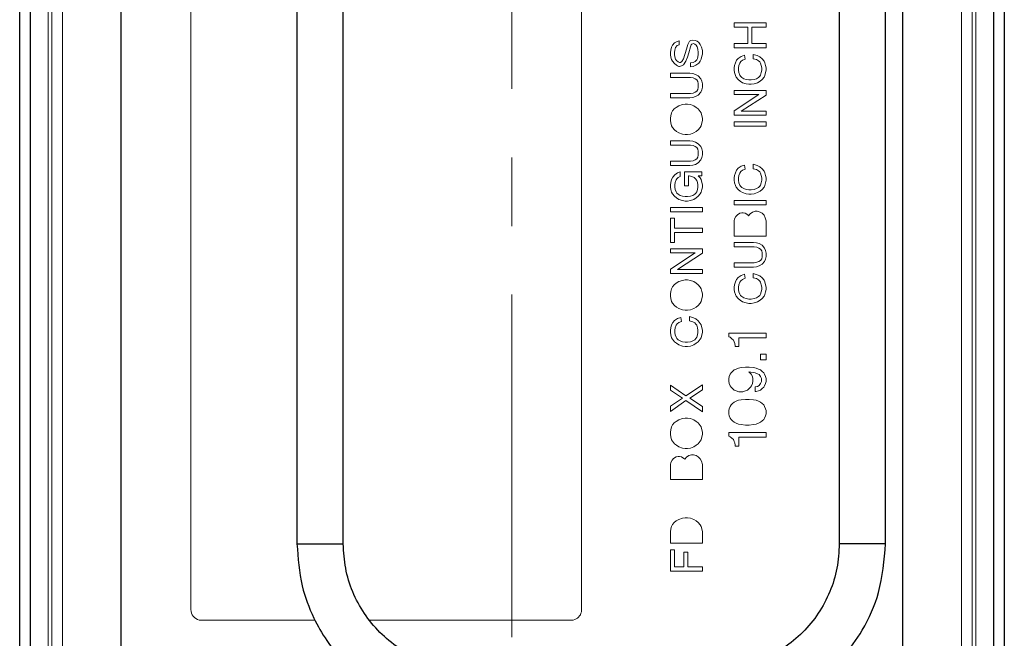
# Model space of a CAD drawing. Units: inches. Extents: x 0 to 17, y 0 to 11.
# Drawn here: x 8.6 to 10.1, y 5.9 to 6.8 of the extents above; entities that cross this region are included whole.
import ezdxf

# ---------------------------------------------------------------- set-up
doc = ezdxf.new("R2010")
doc.units = ezdxf.units.IN
doc.header["$MEASUREMENT"] = 0
doc.linetypes.add('CENTERX2', pattern=[0.8, 0.5, -0.1, 0.1, -0.1])
doc.layers.add('FORMAT', color=7, linetype='Continuous')

msp = doc.modelspace()

# ---------------------------------------------------------------- linework, layer by layer
at = {"color": 7, "linetype": 'Continuous', "lineweight": 25}
for p, q in [((8.6139, 5.502), (8.6139, 7.564)), ((8.6294, 7.564), (8.6294, 5.502)), ((10.0354, 5.502), (10.0354, 7.564)), ((10.0509, 7.564), (10.0509, 5.502)), ((8.7622, 5.7205), (8.7622, 7.3455)), ((9.9027, 5.7205), (9.9027, 7.3455)), ((9.0184, 7.2053), (9.0186, 6.0192)), ((9.0861, 6.0192), (9.0859, 7.205)), ((9.81, 6.9279), (9.8101, 6.0193)), ((9.8776, 6.0193), (9.8775, 6.9279))]:
    msp.add_line(p, q, dxfattribs=at)
at = {"color": 144, "linetype": 'Continuous', "lineweight": 18}
for p, q in [((8.6557, 5.5173), (8.6557, 7.5488)), ((8.6607, 5.5173), (8.6607, 7.5488)), ((10.0042, 7.5488), (10.0042, 5.5173)), ((10.0092, 7.5488), (10.0092, 5.5173)), ((8.6764, 7.5325), (8.6764, 5.5335)), ((9.9884, 5.5335), (9.9884, 7.5325)), ((8.8637, 7.1422), (8.8637, 5.9232)), ((9.4337, 5.9201), (9.4337, 7.1453)), ((9.6567, 6.7728), (9.6567, 6.7792)), ((9.6567, 6.7792), (9.7032, 6.7792)), ((9.6764, 6.7728), (9.6567, 6.7728)), ((9.6764, 6.749), (9.6764, 6.7728)), ((9.7032, 6.7728), (9.6822, 6.7728)), ((9.6822, 6.7728), (9.6822, 6.749)), ((9.7032, 6.7792), (9.7032, 6.7728)), ((9.5933, 6.7536), (9.5962, 6.7541)), ((9.5962, 6.7541), (9.5997, 6.7536)), ((9.5637, 6.7361), (9.5642, 6.7396)), ((9.5642, 6.7396), (9.5654, 6.7437)), ((9.5654, 6.7437), (9.5666, 6.7466)), ((9.5666, 6.7466), (9.5695, 6.7501)), ((9.5695, 6.7501), (9.5724, 6.7518)), ((9.57, 6.7396), (9.5695, 6.7361)), ((9.5712, 6.7431), (9.57, 6.7396)), ((9.5735, 6.746), (9.5712, 6.7431)), ((9.5724, 6.7518), (9.5764, 6.753)), ((9.5764, 6.7472), (9.5735, 6.746)), ((9.5764, 6.753), (9.5764, 6.7472)), ((9.5828, 6.7268), (9.5869, 6.7408)), ((9.5869, 6.7408), (9.5892, 6.7477)), ((9.5892, 6.7477), (9.5904, 6.7506)), ((9.5904, 6.7506), (9.5916, 6.7524)), ((9.5927, 6.7443), (9.5904, 6.7355)), ((9.5916, 6.7524), (9.5933, 6.7536)), ((9.5939, 6.7472), (9.5927, 6.7443)), ((9.595, 6.7483), (9.5939, 6.7472)), ((9.5974, 6.7489), (9.595, 6.7483)), ((9.5991, 6.7483), (9.5974, 6.7489)), ((9.6014, 6.7466), (9.5991, 6.7483)), ((9.5997, 6.7536), (9.6026, 6.7524)), ((9.6026, 6.7443), (9.6014, 6.7466)), ((9.6026, 6.7524), (9.6049, 6.7506)), ((9.6038, 6.7408), (9.6026, 6.7443)), ((9.6043, 6.7361), (9.6038, 6.7408)), ((9.6049, 6.7506), (9.6072, 6.7477)), ((9.6072, 6.7477), (9.609, 6.7437)), ((9.609, 6.7437), (9.6102, 6.739)), ((9.6567, 6.7426), (9.6567, 6.749)), ((9.6567, 6.749), (9.6764, 6.749)), ((9.7032, 6.7426), (9.6567, 6.7426)), ((9.6822, 6.749), (9.7032, 6.749)), ((9.7032, 6.749), (9.7032, 6.7426)), ((9.5637, 6.7326), (9.5637, 6.7361)), ((9.5642, 6.7291), (9.5637, 6.7326)), ((9.5654, 6.7257), (9.5642, 6.7291)), ((9.5666, 6.7233), (9.5654, 6.7257)), ((9.5695, 6.7361), (9.5695, 6.7332)), ((9.5695, 6.7332), (9.57, 6.7297)), ((9.57, 6.7297), (9.5712, 6.7262)), ((9.5712, 6.7262), (9.5724, 6.7245)), ((9.5805, 6.7227), (9.5828, 6.7268)), ((9.5886, 6.7291), (9.5863, 6.7233)), ((9.5904, 6.7355), (9.5886, 6.7291)), ((9.602, 6.7251), (9.6032, 6.7274)), ((9.6032, 6.7274), (9.6038, 6.7297)), ((9.6038, 6.7297), (9.6043, 6.7332)), ((9.6043, 6.7332), (9.6043, 6.7361)), ((9.6084, 6.7262), (9.6072, 6.7233)), ((9.6096, 6.7309), (9.6084, 6.7262)), ((9.6102, 6.7338), (9.6096, 6.7309)), ((9.6102, 6.739), (9.6102, 6.7338)), ((9.6601, 6.7246), (9.6625, 6.7275)), ((9.6625, 6.7275), (9.6671, 6.7304)), ((9.6671, 6.7304), (9.6718, 6.7321)), ((9.6729, 6.7263), (9.6689, 6.7246)), ((9.6718, 6.7321), (9.6729, 6.7263)), ((9.6846, 6.7269), (9.6846, 6.7333)), ((9.6846, 6.7333), (9.6904, 6.7316)), ((9.6892, 6.7257), (9.6846, 6.7269)), ((9.6921, 6.724), (9.6892, 6.7257)), ((9.6904, 6.7316), (9.6939, 6.7298)), ((9.6939, 6.7298), (9.6973, 6.7269)), ((9.6973, 6.7269), (9.7002, 6.7234)), ((9.5695, 6.7198), (9.5666, 6.7233)), ((9.5724, 6.7175), (9.5695, 6.7198)), ((9.5724, 6.7245), (9.5747, 6.7222)), ((9.5741, 6.7164), (9.5724, 6.7175)), ((9.5759, 6.7158), (9.5741, 6.7164)), ((9.5747, 6.7222), (9.577, 6.7216)), ((9.577, 6.7158), (9.5759, 6.7158)), ((9.577, 6.7216), (9.5782, 6.7216)), ((9.5799, 6.7164), (9.577, 6.7158)), ((9.5782, 6.7216), (9.5805, 6.7227)), ((9.5828, 6.7181), (9.5799, 6.7164)), ((9.5863, 6.7233), (9.5828, 6.7181)), ((9.5927, 6.721), (9.5968, 6.7216)), ((9.5927, 6.7152), (9.5927, 6.721)), ((9.5968, 6.7158), (9.5927, 6.7152)), ((9.5968, 6.7216), (9.5997, 6.7227)), ((9.6009, 6.7175), (9.5968, 6.7158)), ((9.5997, 6.7227), (9.602, 6.7251)), ((9.6049, 6.7204), (9.6009, 6.7175)), ((9.6072, 6.7233), (9.6049, 6.7204)), ((9.6567, 6.7135), (9.6572, 6.717)), ((9.6567, 6.71), (9.6567, 6.7135)), ((9.6572, 6.717), (9.6584, 6.7211)), ((9.6584, 6.7211), (9.6601, 6.7246)), ((9.6636, 6.717), (9.663, 6.7135)), ((9.663, 6.7135), (9.663, 6.71)), ((9.6648, 6.7205), (9.6636, 6.717)), ((9.6665, 6.7228), (9.6648, 6.7205)), ((9.6689, 6.7246), (9.6665, 6.7228)), ((9.6939, 6.7223), (9.6921, 6.724)), ((9.695, 6.7205), (9.6939, 6.7223)), ((9.6962, 6.717), (9.695, 6.7205)), ((9.6968, 6.7135), (9.6962, 6.717)), ((9.6968, 6.71), (9.6968, 6.7135)), ((9.7002, 6.7234), (9.7014, 6.7211)), ((9.7014, 6.7211), (9.7026, 6.717)), ((9.7026, 6.717), (9.7032, 6.7135)), ((9.7032, 6.7135), (9.7032, 6.71)), ((9.5637, 6.6995), (9.5637, 6.7059)), ((9.5637, 6.7059), (9.5921, 6.7059)), ((9.5927, 6.6995), (9.5637, 6.6995)), ((9.5921, 6.7059), (9.5962, 6.7053)), ((9.5968, 6.6989), (9.5927, 6.6995)), ((9.5962, 6.7053), (9.6003, 6.7041)), ((9.5997, 6.6978), (9.5968, 6.6989)), ((9.602, 6.696), (9.5997, 6.6978)), ((9.6003, 6.7041), (9.6043, 6.7018)), ((9.6043, 6.7018), (9.6078, 6.6978)), ((9.6078, 6.6978), (9.6096, 6.6943)), ((9.6572, 6.7066), (9.6567, 6.71)), ((9.6584, 6.7025), (9.6572, 6.7066)), ((9.6596, 6.7002), (9.6584, 6.7025)), ((9.6625, 6.6967), (9.6596, 6.7002)), ((9.6654, 6.6944), (9.6625, 6.6967)), ((9.663, 6.71), (9.6636, 6.7066)), ((9.6636, 6.7066), (9.6648, 6.7031)), ((9.6648, 6.7031), (9.666, 6.7013)), ((9.666, 6.7013), (9.6677, 6.6996)), ((9.6677, 6.6996), (9.6706, 6.6978)), ((9.6706, 6.6978), (9.6741, 6.6967)), ((9.6741, 6.6967), (9.6782, 6.6961)), ((9.6816, 6.6961), (9.6857, 6.6967)), ((9.6857, 6.6967), (9.6892, 6.6978)), ((9.6892, 6.6978), (9.6921, 6.6996)), ((9.6921, 6.6996), (9.6939, 6.7013)), ((9.6939, 6.7013), (9.695, 6.7031)), ((9.6973, 6.6967), (9.6944, 6.6944)), ((9.695, 6.7031), (9.6962, 6.7066)), ((9.6962, 6.7066), (9.6968, 6.71)), ((9.7002, 6.7002), (9.6973, 6.6967)), ((9.7014, 6.7025), (9.7002, 6.7002)), ((9.7026, 6.7066), (9.7014, 6.7025)), ((9.7032, 6.71), (9.7026, 6.7066)), ((9.6038, 6.6937), (9.602, 6.696)), ((9.602, 6.6797), (9.6038, 6.6821)), ((9.6043, 6.6908), (9.6038, 6.6937)), ((9.6038, 6.6821), (9.6043, 6.685)), ((9.6043, 6.685), (9.6043, 6.6908)), ((9.6096, 6.6943), (9.6102, 6.6902)), ((9.6102, 6.6855), (9.6096, 6.6815)), ((9.6102, 6.6902), (9.6102, 6.6855)), ((9.6689, 6.692), (9.6654, 6.6944)), ((9.6741, 6.6903), (9.6689, 6.692)), ((9.6782, 6.6897), (9.6741, 6.6903)), ((9.6782, 6.6961), (9.6816, 6.6961)), ((9.6816, 6.6897), (9.6782, 6.6897)), ((9.6857, 6.6903), (9.6816, 6.6897)), ((9.6909, 6.692), (9.6857, 6.6903)), ((9.6944, 6.6944), (9.6909, 6.692)), ((9.5637, 6.6699), (9.5637, 6.6762)), ((9.5637, 6.6762), (9.5927, 6.6762)), ((9.5921, 6.6699), (9.5637, 6.6699)), ((9.5962, 6.6704), (9.5921, 6.6699)), ((9.5927, 6.6762), (9.5968, 6.6768)), ((9.6003, 6.6716), (9.5962, 6.6704)), ((9.5968, 6.6768), (9.5997, 6.678)), ((9.5997, 6.678), (9.602, 6.6797)), ((9.6043, 6.6739), (9.6003, 6.6716)), ((9.6078, 6.678), (9.6043, 6.6739)), ((9.6096, 6.6815), (9.6078, 6.678)), ((9.6567, 6.6746), (9.6567, 6.6804)), ((9.6567, 6.6804), (9.7032, 6.6804)), ((9.6567, 6.6508), (9.6927, 6.6746)), ((9.6927, 6.6746), (9.6567, 6.6746)), ((9.7032, 6.674), (9.6671, 6.6502)), ((9.7032, 6.6804), (9.7032, 6.674)), ((9.5666, 6.6507), (9.5689, 6.6536)), ((9.5689, 6.6536), (9.5718, 6.6559)), ((9.5718, 6.6559), (9.5759, 6.6582)), ((9.5759, 6.6582), (9.5811, 6.66)), ((9.5811, 6.66), (9.5852, 6.6606)), ((9.5852, 6.6606), (9.5886, 6.6606)), ((9.5886, 6.6606), (9.5927, 6.66)), ((9.5927, 6.66), (9.5979, 6.6582)), ((9.5979, 6.6582), (9.6014, 6.6559)), ((9.6014, 6.6559), (9.6043, 6.6536)), ((9.6043, 6.6536), (9.6072, 6.6501)), ((9.5637, 6.6402), (9.5642, 6.6437)), ((9.5637, 6.6367), (9.5637, 6.6402)), ((9.5642, 6.6437), (9.5654, 6.6478)), ((9.5654, 6.6478), (9.5666, 6.6507)), ((9.6072, 6.6501), (9.6084, 6.6478)), ((9.6084, 6.6478), (9.6096, 6.6437)), ((9.6096, 6.6437), (9.6102, 6.6402)), ((9.6102, 6.6402), (9.6102, 6.6367)), ((9.6567, 6.6444), (9.6567, 6.6508)), ((9.7032, 6.6444), (9.6567, 6.6444)), ((9.6671, 6.6502), (9.7032, 6.6502)), ((9.7032, 6.6502), (9.7032, 6.6444)), ((9.5642, 6.6332), (9.5637, 6.6367)), ((9.5654, 6.6292), (9.5642, 6.6332)), ((9.5666, 6.6268), (9.5654, 6.6292)), ((9.5695, 6.6234), (9.5666, 6.6268)), ((9.6072, 6.6268), (9.6043, 6.6234)), ((9.6084, 6.6292), (9.6072, 6.6268)), ((9.6096, 6.6332), (9.6084, 6.6292)), ((9.6102, 6.6367), (9.6096, 6.6332)), ((9.6567, 6.6351), (9.7032, 6.6351)), ((9.6567, 6.6287), (9.6567, 6.6351)), ((9.7032, 6.6287), (9.6567, 6.6287)), ((9.7032, 6.6351), (9.7032, 6.6287)), ((9.5724, 6.621), (9.5695, 6.6234)), ((9.5759, 6.6187), (9.5724, 6.621)), ((9.5811, 6.617), (9.5759, 6.6187)), ((9.5852, 6.6164), (9.5811, 6.617)), ((9.5886, 6.6164), (9.5852, 6.6164)), ((9.5927, 6.617), (9.5886, 6.6164)), ((9.5979, 6.6187), (9.5927, 6.617)), ((9.6014, 6.621), (9.5979, 6.6187)), ((9.6043, 6.6234), (9.6014, 6.621)), ((9.5637, 6.6007), (9.5637, 6.6071)), ((9.5637, 6.6071), (9.5921, 6.6071)), ((9.5927, 6.6007), (9.5637, 6.6007)), ((9.5921, 6.6071), (9.5962, 6.6065)), ((9.5968, 6.6001), (9.5927, 6.6007)), ((9.5962, 6.6065), (9.6003, 6.6053)), ((9.5997, 6.5989), (9.5968, 6.6001)), ((9.602, 6.5972), (9.5997, 6.5989)), ((9.6003, 6.6053), (9.6043, 6.603)), ((9.6038, 6.5949), (9.602, 6.5972)), ((9.6043, 6.603), (9.6078, 6.5989)), ((9.6078, 6.5989), (9.6096, 6.5955)), ((9.602, 6.5809), (9.6038, 6.5832)), ((9.6043, 6.592), (9.6038, 6.5949)), ((9.6038, 6.5832), (9.6043, 6.5862)), ((9.6043, 6.5862), (9.6043, 6.592)), ((9.6096, 6.5827), (9.6078, 6.5792)), ((9.6096, 6.5955), (9.6102, 6.5914)), ((9.6102, 6.5867), (9.6096, 6.5827)), ((9.6102, 6.5914), (9.6102, 6.5867)), ((9.5637, 6.571), (9.5637, 6.5774)), ((9.5637, 6.5774), (9.5927, 6.5774)), ((9.5921, 6.571), (9.5637, 6.571)), ((9.5962, 6.5716), (9.5921, 6.571)), ((9.5927, 6.5774), (9.5968, 6.578)), ((9.6003, 6.5728), (9.5962, 6.5716)), ((9.5968, 6.578), (9.5997, 6.5792)), ((9.5997, 6.5792), (9.602, 6.5809)), ((9.6043, 6.5751), (9.6003, 6.5728)), ((9.6078, 6.5792), (9.6043, 6.5751)), ((9.6625, 6.5671), (9.6671, 6.57)), ((9.6671, 6.57), (9.6718, 6.5717)), ((9.6718, 6.5717), (9.6729, 6.5659)), ((9.6846, 6.5665), (9.6846, 6.5729)), ((9.6846, 6.5729), (9.6904, 6.5711)), ((9.6904, 6.5711), (9.6939, 6.5694)), ((9.6939, 6.5694), (9.6973, 6.5665)), ((9.5654, 6.5507), (9.5671, 6.5542)), ((9.5671, 6.5542), (9.57, 6.5577)), ((9.57, 6.5577), (9.5741, 6.5606)), ((9.5747, 6.5536), (9.573, 6.5519)), ((9.5741, 6.5606), (9.5776, 6.5617)), ((9.5776, 6.5553), (9.5747, 6.5536)), ((9.5776, 6.5617), (9.5776, 6.5553)), ((9.584, 6.5414), (9.584, 6.5617)), ((9.584, 6.5617), (9.6096, 6.5617)), ((9.591, 6.5559), (9.5898, 6.5559)), ((9.5898, 6.5559), (9.5898, 6.5414)), ((9.595, 6.5553), (9.591, 6.5559)), ((9.5985, 6.5536), (9.595, 6.5553)), ((9.6003, 6.5519), (9.5985, 6.5536)), ((9.6096, 6.5559), (9.6043, 6.5559)), ((9.6043, 6.5559), (9.6072, 6.553)), ((9.6072, 6.553), (9.6084, 6.5507)), ((9.6096, 6.5617), (9.6096, 6.5559)), ((9.6567, 6.5531), (9.6572, 6.5566)), ((9.6567, 6.5496), (9.6567, 6.5531)), ((9.6572, 6.5566), (9.6584, 6.5607)), ((9.6584, 6.5607), (9.6601, 6.5642)), ((9.6601, 6.5642), (9.6625, 6.5671)), ((9.6636, 6.5566), (9.663, 6.5531)), ((9.663, 6.5531), (9.663, 6.5496)), ((9.6648, 6.5601), (9.6636, 6.5566)), ((9.6665, 6.5624), (9.6648, 6.5601)), ((9.6689, 6.5642), (9.6665, 6.5624)), ((9.6729, 6.5659), (9.6689, 6.5642)), ((9.6892, 6.5653), (9.6846, 6.5665)), ((9.6921, 6.5636), (9.6892, 6.5653)), ((9.6939, 6.5618), (9.6921, 6.5636)), ((9.695, 6.5601), (9.6939, 6.5618)), ((9.6962, 6.5566), (9.695, 6.5601)), ((9.6968, 6.5531), (9.6962, 6.5566)), ((9.6968, 6.5496), (9.6968, 6.5531)), ((9.6973, 6.5665), (9.7002, 6.563)), ((9.7002, 6.563), (9.7014, 6.5607)), ((9.7014, 6.5607), (9.7026, 6.5566)), ((9.7026, 6.5566), (9.7032, 6.5531)), ((9.7032, 6.5531), (9.7032, 6.5496)), ((9.5637, 6.5431), (9.5642, 6.5466)), ((9.5637, 6.5397), (9.5637, 6.5431)), ((9.5642, 6.5362), (9.5637, 6.5397)), ((9.5642, 6.5466), (9.5654, 6.5507)), ((9.5706, 6.5466), (9.57, 6.5431)), ((9.57, 6.5431), (9.57, 6.5397)), ((9.57, 6.5397), (9.5706, 6.5362)), ((9.5718, 6.5501), (9.5706, 6.5466)), ((9.573, 6.5519), (9.5718, 6.5501)), ((9.5898, 6.5414), (9.584, 6.5414)), ((9.602, 6.5495), (9.6003, 6.5519)), ((9.6032, 6.5466), (9.602, 6.5495)), ((9.6038, 6.5431), (9.6032, 6.5466)), ((9.6032, 6.5362), (9.6038, 6.5397)), ((9.6038, 6.5397), (9.6038, 6.5431)), ((9.6084, 6.5507), (9.6096, 6.5466)), ((9.6096, 6.5466), (9.6102, 6.5431)), ((9.6102, 6.5397), (9.6096, 6.5362)), ((9.6102, 6.5431), (9.6102, 6.5397)), ((9.6572, 6.5461), (9.6567, 6.5496)), ((9.6584, 6.5421), (9.6572, 6.5461)), ((9.6596, 6.5397), (9.6584, 6.5421)), ((9.6625, 6.5363), (9.6596, 6.5397)), ((9.663, 6.5496), (9.6636, 6.5461)), ((9.6636, 6.5461), (9.6648, 6.5426)), ((9.6648, 6.5426), (9.666, 6.5409)), ((9.666, 6.5409), (9.6677, 6.5392)), ((9.6677, 6.5392), (9.6706, 6.5374)), ((9.6892, 6.5374), (9.6921, 6.5392)), ((9.6921, 6.5392), (9.6939, 6.5409)), ((9.6939, 6.5409), (9.695, 6.5426)), ((9.695, 6.5426), (9.6962, 6.5461)), ((9.6962, 6.5461), (9.6968, 6.5496)), ((9.7002, 6.5397), (9.6973, 6.5363)), ((9.7014, 6.5421), (9.7002, 6.5397)), ((9.7026, 6.5461), (9.7014, 6.5421)), ((9.7032, 6.5496), (9.7026, 6.5461)), ((9.5654, 6.5321), (9.5642, 6.5362)), ((9.5666, 6.5298), (9.5654, 6.5321)), ((9.5695, 6.5263), (9.5666, 6.5298)), ((9.5724, 6.524), (9.5695, 6.5263)), ((9.5706, 6.5362), (9.5718, 6.5327)), ((9.5718, 6.5327), (9.573, 6.5309)), ((9.573, 6.5309), (9.5747, 6.5292)), ((9.5747, 6.5292), (9.5776, 6.5274)), ((9.5776, 6.5274), (9.5811, 6.5263)), ((9.5811, 6.5263), (9.5852, 6.5257)), ((9.5852, 6.5257), (9.5886, 6.5257)), ((9.5886, 6.5257), (9.5927, 6.5263)), ((9.5927, 6.5263), (9.5962, 6.5274)), ((9.5962, 6.5274), (9.5991, 6.5292)), ((9.5991, 6.5292), (9.6009, 6.5309)), ((9.6009, 6.5309), (9.602, 6.5327)), ((9.6043, 6.5263), (9.6014, 6.524)), ((9.602, 6.5327), (9.6032, 6.5362)), ((9.6072, 6.5298), (9.6043, 6.5263)), ((9.6084, 6.5321), (9.6072, 6.5298)), ((9.6096, 6.5362), (9.6084, 6.5321)), ((9.6654, 6.5339), (9.6625, 6.5363)), ((9.6689, 6.5316), (9.6654, 6.5339)), ((9.6741, 6.5299), (9.6689, 6.5316)), ((9.6706, 6.5374), (9.6741, 6.5363)), ((9.6741, 6.5363), (9.6782, 6.5357)), ((9.6782, 6.5293), (9.6741, 6.5299)), ((9.6782, 6.5357), (9.6816, 6.5357)), ((9.6816, 6.5293), (9.6782, 6.5293)), ((9.6816, 6.5357), (9.6857, 6.5363)), ((9.6857, 6.5299), (9.6816, 6.5293)), ((9.6857, 6.5363), (9.6892, 6.5374)), ((9.6909, 6.5316), (9.6857, 6.5299)), ((9.6944, 6.5339), (9.6909, 6.5316)), ((9.6973, 6.5363), (9.6944, 6.5339)), ((9.5637, 6.5036), (9.5637, 6.51)), ((9.5637, 6.51), (9.6102, 6.51)), ((9.5759, 6.5216), (9.5724, 6.524)), ((9.5811, 6.5199), (9.5759, 6.5216)), ((9.5852, 6.5193), (9.5811, 6.5199)), ((9.5886, 6.5193), (9.5852, 6.5193)), ((9.5927, 6.5199), (9.5886, 6.5193)), ((9.5979, 6.5216), (9.5927, 6.5199)), ((9.6014, 6.524), (9.5979, 6.5216)), ((9.6102, 6.51), (9.6102, 6.5036)), ((9.6567, 6.5136), (9.6567, 6.52)), ((9.6567, 6.52), (9.7032, 6.52)), ((9.7032, 6.5136), (9.6567, 6.5136)), ((9.7032, 6.52), (9.7032, 6.5136)), ((9.6102, 6.5036), (9.5637, 6.5036)), ((9.6572, 6.4932), (9.659, 6.4967)), ((9.659, 6.4967), (9.6613, 6.4991)), ((9.6613, 6.4991), (9.6648, 6.5014)), ((9.6648, 6.5014), (9.6677, 6.502)), ((9.6677, 6.502), (9.67, 6.502)), ((9.67, 6.502), (9.6729, 6.5014)), ((9.6729, 6.5014), (9.6764, 6.4991)), ((9.6764, 6.4991), (9.6776, 6.4979)), ((9.6776, 6.4979), (9.6799, 6.5008)), ((9.6799, 6.5008), (9.6834, 6.5031)), ((9.6834, 6.5031), (9.6875, 6.5043)), ((9.6875, 6.5043), (9.6904, 6.5043)), ((9.6904, 6.5043), (9.6944, 6.5031)), ((9.6944, 6.5031), (9.6973, 6.5014)), ((9.6973, 6.5014), (9.7002, 6.4985)), ((9.7002, 6.4985), (9.702, 6.495)), ((9.5637, 6.4589), (9.5637, 6.4943)), ((9.5637, 6.4943), (9.5695, 6.4943)), ((9.5695, 6.4943), (9.5695, 6.4798)), ((9.6567, 6.4903), (9.6572, 6.4932)), ((9.6567, 6.4682), (9.6567, 6.4903)), ((9.702, 6.495), (9.7032, 6.4903)), ((9.7032, 6.4903), (9.7032, 6.4682)), ((9.5695, 6.4798), (9.6102, 6.4798)), ((9.6102, 6.4734), (9.5695, 6.4734)), ((9.5695, 6.4734), (9.5695, 6.4589)), ((9.6102, 6.4798), (9.6102, 6.4734)), ((9.7032, 6.4682), (9.6567, 6.4682)), ((9.5695, 6.4589), (9.5637, 6.4589)), ((9.6567, 6.4526), (9.6567, 6.4589)), ((9.6567, 6.4589), (9.6851, 6.4589)), ((9.6857, 6.4526), (9.6567, 6.4526)), ((9.6851, 6.4589), (9.6892, 6.4584)), ((9.6898, 6.452), (9.6857, 6.4526)), ((9.6892, 6.4584), (9.6933, 6.4572)), ((9.6933, 6.4572), (9.6973, 6.4549)), ((9.6973, 6.4549), (9.7008, 6.4508)), ((9.5637, 6.4437), (9.5637, 6.4496)), ((9.5637, 6.4496), (9.6102, 6.4496)), ((9.5637, 6.4199), (9.5997, 6.4437)), ((9.5997, 6.4437), (9.5637, 6.4437)), ((9.6102, 6.4432), (9.5741, 6.4193)), ((9.6102, 6.4496), (9.6102, 6.4432)), ((9.6927, 6.4508), (9.6898, 6.452)), ((9.695, 6.4491), (9.6927, 6.4508)), ((9.6968, 6.4467), (9.695, 6.4491)), ((9.6973, 6.4438), (9.6968, 6.4467)), ((9.6968, 6.4351), (9.6973, 6.438)), ((9.6973, 6.438), (9.6973, 6.4438)), ((9.7008, 6.4508), (9.7026, 6.4473)), ((9.7026, 6.4473), (9.7032, 6.4433)), ((9.7032, 6.4386), (9.7026, 6.4345)), ((9.7032, 6.4433), (9.7032, 6.4386)), ((9.6567, 6.4229), (9.6567, 6.4293)), ((9.6567, 6.4293), (9.6857, 6.4293)), ((9.6892, 6.4235), (9.6851, 6.4229)), ((9.6857, 6.4293), (9.6898, 6.4299)), ((9.6933, 6.4247), (9.6892, 6.4235)), ((9.6898, 6.4299), (9.6927, 6.431)), ((9.6927, 6.431), (9.695, 6.4328)), ((9.6973, 6.427), (9.6933, 6.4247)), ((9.695, 6.4328), (9.6968, 6.4351)), ((9.7008, 6.431), (9.6973, 6.427)), ((9.7026, 6.4345), (9.7008, 6.431)), ((9.5637, 6.4135), (9.5637, 6.4199)), ((9.6102, 6.4135), (9.5637, 6.4135)), ((9.5741, 6.4193), (9.6102, 6.4193)), ((9.6102, 6.4193), (9.6102, 6.4135)), ((9.6851, 6.4229), (9.6567, 6.4229)), ((9.6625, 6.4078), (9.6671, 6.4107)), ((9.6671, 6.4107), (9.6718, 6.4124)), ((9.6718, 6.4124), (9.6729, 6.4066)), ((9.6846, 6.4072), (9.6846, 6.4136)), ((9.6846, 6.4136), (9.6904, 6.4119)), ((9.6904, 6.4119), (9.6939, 6.4101)), ((9.6939, 6.4101), (9.6973, 6.4072)), ((9.5666, 6.3943), (9.5689, 6.3972)), ((9.5689, 6.3972), (9.5718, 6.3996)), ((9.5718, 6.3996), (9.5759, 6.4019)), ((9.5759, 6.4019), (9.5811, 6.4036)), ((9.5811, 6.4036), (9.5852, 6.4042)), ((9.5852, 6.4042), (9.5886, 6.4042)), ((9.5886, 6.4042), (9.5927, 6.4036)), ((9.5927, 6.4036), (9.5979, 6.4019)), ((9.5979, 6.4019), (9.6014, 6.3996)), ((9.6014, 6.3996), (9.6043, 6.3972)), ((9.6043, 6.3972), (9.6072, 6.3938)), ((9.6567, 6.3938), (9.6572, 6.3973)), ((9.6572, 6.3973), (9.6584, 6.4014)), ((9.6584, 6.4014), (9.6601, 6.4049)), ((9.6601, 6.4049), (9.6625, 6.4078)), ((9.6636, 6.3973), (9.663, 6.3938)), ((9.6648, 6.4008), (9.6636, 6.3973)), ((9.6665, 6.4031), (9.6648, 6.4008)), ((9.6689, 6.4049), (9.6665, 6.4031)), ((9.6729, 6.4066), (9.6689, 6.4049)), ((9.6892, 6.4061), (9.6846, 6.4072)), ((9.6921, 6.4043), (9.6892, 6.4061)), ((9.6939, 6.4026), (9.6921, 6.4043)), ((9.695, 6.4008), (9.6939, 6.4026)), ((9.6962, 6.3973), (9.695, 6.4008)), ((9.6968, 6.3938), (9.6962, 6.3973)), ((9.6973, 6.4072), (9.7002, 6.4037)), ((9.7002, 6.4037), (9.7014, 6.4014)), ((9.7014, 6.4014), (9.7026, 6.3973)), ((9.7026, 6.3973), (9.7032, 6.3938)), ((9.5637, 6.3839), (9.5642, 6.3874)), ((9.5637, 6.3804), (9.5637, 6.3839)), ((9.5642, 6.3769), (9.5637, 6.3804)), ((9.5642, 6.3874), (9.5654, 6.3914)), ((9.5654, 6.3914), (9.5666, 6.3943)), ((9.6072, 6.3938), (9.6084, 6.3914)), ((9.6084, 6.3914), (9.6096, 6.3874)), ((9.6096, 6.3874), (9.6102, 6.3839)), ((9.6102, 6.3804), (9.6096, 6.3769)), ((9.6102, 6.3839), (9.6102, 6.3804)), ((9.6567, 6.3904), (9.6567, 6.3938)), ((9.6572, 6.3869), (9.6567, 6.3904)), ((9.6584, 6.3828), (9.6572, 6.3869)), ((9.6596, 6.3805), (9.6584, 6.3828)), ((9.6625, 6.377), (9.6596, 6.3805)), ((9.663, 6.3938), (9.663, 6.3904)), ((9.663, 6.3904), (9.6636, 6.3869)), ((9.6636, 6.3869), (9.6648, 6.3834)), ((9.6648, 6.3834), (9.666, 6.3816)), ((9.666, 6.3816), (9.6677, 6.3799)), ((9.6921, 6.3799), (9.6939, 6.3816)), ((9.6939, 6.3816), (9.695, 6.3834)), ((9.695, 6.3834), (9.6962, 6.3869)), ((9.6962, 6.3869), (9.6968, 6.3904)), ((9.6968, 6.3904), (9.6968, 6.3938)), ((9.7002, 6.3805), (9.6973, 6.377)), ((9.7014, 6.3828), (9.7002, 6.3805)), ((9.7026, 6.3869), (9.7014, 6.3828)), ((9.7032, 6.3904), (9.7026, 6.3869)), ((9.7032, 6.3938), (9.7032, 6.3904)), ((9.5654, 6.3728), (9.5642, 6.3769)), ((9.5666, 6.3705), (9.5654, 6.3728)), ((9.5695, 6.367), (9.5666, 6.3705)), ((9.5724, 6.3647), (9.5695, 6.367)), ((9.6043, 6.367), (9.6014, 6.3647)), ((9.6072, 6.3705), (9.6043, 6.367)), ((9.6084, 6.3728), (9.6072, 6.3705)), ((9.6096, 6.3769), (9.6084, 6.3728)), ((9.6654, 6.3747), (9.6625, 6.377)), ((9.6689, 6.3723), (9.6654, 6.3747)), ((9.6677, 6.3799), (9.6706, 6.3782)), ((9.6741, 6.3706), (9.6689, 6.3723)), ((9.6706, 6.3782), (9.6741, 6.377)), ((9.6741, 6.377), (9.6782, 6.3764)), ((9.6782, 6.37), (9.6741, 6.3706)), ((9.6782, 6.3764), (9.6816, 6.3764)), ((9.6816, 6.37), (9.6782, 6.37)), ((9.6816, 6.3764), (9.6857, 6.377)), ((9.6857, 6.3706), (9.6816, 6.37)), ((9.6857, 6.377), (9.6892, 6.3782)), ((9.6909, 6.3723), (9.6857, 6.3706)), ((9.6892, 6.3782), (9.6921, 6.3799)), ((9.6944, 6.3747), (9.6909, 6.3723)), ((9.6973, 6.377), (9.6944, 6.3747)), ((9.5759, 6.3624), (9.5724, 6.3647)), ((9.5811, 6.3606), (9.5759, 6.3624)), ((9.5852, 6.36), (9.5811, 6.3606)), ((9.5886, 6.36), (9.5852, 6.36)), ((9.5927, 6.3606), (9.5886, 6.36)), ((9.5979, 6.3624), (9.5927, 6.3606)), ((9.6014, 6.3647), (9.5979, 6.3624)), ((9.5642, 6.3345), (9.5654, 6.3385)), ((9.5654, 6.3385), (9.5671, 6.342)), ((9.5671, 6.342), (9.5695, 6.3449)), ((9.5695, 6.3449), (9.5741, 6.3478)), ((9.5718, 6.338), (9.5706, 6.3345)), ((9.5735, 6.3403), (9.5718, 6.338)), ((9.5759, 6.342), (9.5735, 6.3403)), ((9.5741, 6.3478), (9.5788, 6.3496)), ((9.5799, 6.3438), (9.5759, 6.342)), ((9.5788, 6.3496), (9.5799, 6.3438)), ((9.5916, 6.3444), (9.5916, 6.3507)), ((9.5916, 6.3507), (9.5974, 6.349)), ((9.5962, 6.3432), (9.5916, 6.3444)), ((9.5991, 6.3414), (9.5962, 6.3432)), ((9.5974, 6.349), (9.6009, 6.3473)), ((9.6009, 6.3397), (9.5991, 6.3414)), ((9.6009, 6.3473), (9.6043, 6.3444)), ((9.602, 6.338), (9.6009, 6.3397)), ((9.6032, 6.3345), (9.602, 6.338)), ((9.6043, 6.3444), (9.6072, 6.3409)), ((9.6072, 6.3409), (9.6084, 6.3385)), ((9.6084, 6.3385), (9.6096, 6.3345)), ((9.5637, 6.331), (9.5642, 6.3345)), ((9.5637, 6.3275), (9.5637, 6.331)), ((9.5642, 6.324), (9.5637, 6.3275)), ((9.5654, 6.3199), (9.5642, 6.324)), ((9.5706, 6.3345), (9.57, 6.331)), ((9.57, 6.331), (9.57, 6.3275)), ((9.57, 6.3275), (9.5706, 6.324)), ((9.5706, 6.324), (9.5718, 6.3205)), ((9.602, 6.3205), (9.6032, 6.324)), ((9.6038, 6.331), (9.6032, 6.3345)), ((9.6032, 6.324), (9.6038, 6.3275)), ((9.6038, 6.3275), (9.6038, 6.331)), ((9.6096, 6.324), (9.6084, 6.3199)), ((9.6096, 6.3345), (9.6102, 6.331)), ((9.6102, 6.3275), (9.6096, 6.324)), ((9.6102, 6.331), (9.6102, 6.3275)), ((9.6487, 6.3213), (9.6487, 6.3267)), ((9.6487, 6.3267), (9.7032, 6.3267)), ((9.7032, 6.3267), (9.7032, 6.3199)), ((9.5666, 6.3176), (9.5654, 6.3199)), ((9.5695, 6.3141), (9.5666, 6.3176)), ((9.5724, 6.3118), (9.5695, 6.3141)), ((9.5718, 6.3205), (9.573, 6.3188)), ((9.5759, 6.3095), (9.5724, 6.3118)), ((9.573, 6.3188), (9.5747, 6.317)), ((9.5747, 6.317), (9.5776, 6.3153)), ((9.5811, 6.3077), (9.5759, 6.3095)), ((9.5776, 6.3153), (9.5811, 6.3141)), ((9.5811, 6.3141), (9.5852, 6.3135)), ((9.5852, 6.3135), (9.5886, 6.3135)), ((9.5886, 6.3135), (9.5927, 6.3141)), ((9.5927, 6.3141), (9.5962, 6.3153)), ((9.5979, 6.3095), (9.5927, 6.3077)), ((9.5962, 6.3153), (9.5991, 6.317)), ((9.6014, 6.3118), (9.5979, 6.3095)), ((9.5991, 6.317), (9.6009, 6.3188)), ((9.6009, 6.3188), (9.602, 6.3205)), ((9.6043, 6.3141), (9.6014, 6.3118)), ((9.6072, 6.3176), (9.6043, 6.3141)), ((9.6084, 6.3199), (9.6072, 6.3176)), ((9.6507, 6.3206), (9.6487, 6.3213)), ((9.6534, 6.3185), (9.6507, 6.3206)), ((9.6555, 6.3165), (9.6534, 6.3185)), ((9.6568, 6.3138), (9.6555, 6.3165)), ((9.6575, 6.3117), (9.6568, 6.3138)), ((9.6582, 6.3083), (9.6575, 6.3117)), ((9.7032, 6.3199), (9.6636, 6.3199)), ((9.6636, 6.3199), (9.6636, 6.3069)), ((9.5852, 6.3072), (9.5811, 6.3077)), ((9.5886, 6.3072), (9.5852, 6.3072)), ((9.5927, 6.3077), (9.5886, 6.3072)), ((9.6582, 6.3069), (9.6582, 6.3083)), ((9.6636, 6.3069), (9.6582, 6.3069)), ((9.695, 6.2879), (9.695, 6.296)), ((9.695, 6.296), (9.7032, 6.296)), ((9.7032, 6.296), (9.7032, 6.2879)), ((9.7032, 6.2879), (9.695, 6.2879)), ((9.6493, 6.2633), (9.6507, 6.2668)), ((9.6507, 6.2668), (9.6521, 6.2688)), ((9.6521, 6.2688), (9.6541, 6.2708)), ((9.6541, 6.2708), (9.6568, 6.2729)), ((9.6568, 6.2729), (9.6596, 6.2742)), ((9.6596, 6.2742), (9.663, 6.2756)), ((9.663, 6.2756), (9.667, 6.2763)), ((9.667, 6.2763), (9.6732, 6.277)), ((9.6732, 6.277), (9.6786, 6.277)), ((9.6875, 6.2688), (9.6779, 6.2702)), ((9.6779, 6.2702), (9.6814, 6.2668)), ((9.6786, 6.277), (9.6848, 6.2763)), ((9.6814, 6.2668), (9.6834, 6.2633)), ((9.6848, 6.2763), (9.6888, 6.2756)), ((9.6909, 6.2674), (9.6875, 6.2688)), ((9.6888, 6.2756), (9.6923, 6.2742)), ((9.6929, 6.2661), (9.6909, 6.2674)), ((9.6923, 6.2742), (9.695, 6.2729)), ((9.695, 6.2633), (9.6929, 6.2661)), ((9.695, 6.2729), (9.6977, 6.2708)), ((9.6977, 6.2708), (9.6997, 6.2688)), ((9.6997, 6.2688), (9.7011, 6.2668)), ((9.7011, 6.2668), (9.7025, 6.2633)), ((9.5863, 6.2351), (9.6102, 6.2514)), ((9.6102, 6.2514), (9.6102, 6.2438)), ((9.6487, 6.2599), (9.6493, 6.2633)), ((9.6487, 6.2565), (9.6487, 6.2599)), ((9.6493, 6.2531), (9.6487, 6.2565)), ((9.6507, 6.2497), (9.6493, 6.2531)), ((9.6834, 6.2531), (9.682, 6.2497)), ((9.6834, 6.2633), (9.6841, 6.2599)), ((9.6841, 6.2565), (9.6834, 6.2531)), ((9.6841, 6.2599), (9.6841, 6.2565)), ((9.6929, 6.2504), (9.695, 6.2531)), ((9.6963, 6.2606), (9.695, 6.2633)), ((9.695, 6.2531), (9.6963, 6.2559)), ((9.6963, 6.2559), (9.6963, 6.2606)), ((9.7025, 6.2531), (9.7011, 6.2497)), ((9.7025, 6.2633), (9.7032, 6.2606)), ((9.7032, 6.2559), (9.7025, 6.2531)), ((9.7032, 6.2606), (9.7032, 6.2559)), ((9.5637, 6.2432), (9.5637, 6.2508)), ((9.5637, 6.2508), (9.5863, 6.2351)), ((9.5811, 6.2316), (9.5637, 6.2432)), ((9.6102, 6.2438), (9.5921, 6.2316)), ((9.6521, 6.2477), (9.6507, 6.2497)), ((9.6541, 6.2456), (9.6521, 6.2477)), ((9.6568, 6.2436), (9.6541, 6.2456)), ((9.6596, 6.2422), (9.6568, 6.2436)), ((9.6636, 6.2409), (9.6596, 6.2422)), ((9.6691, 6.2409), (9.6636, 6.2409)), ((9.6732, 6.2422), (9.6691, 6.2409)), ((9.6759, 6.2436), (9.6732, 6.2422)), ((9.6786, 6.2456), (9.6759, 6.2436)), ((9.6807, 6.2477), (9.6786, 6.2456)), ((9.682, 6.2497), (9.6807, 6.2477)), ((9.6875, 6.2484), (9.6909, 6.249)), ((9.6875, 6.2415), (9.6875, 6.2484)), ((9.6888, 6.2415), (9.6875, 6.2415)), ((9.6923, 6.2422), (9.6888, 6.2415)), ((9.6909, 6.249), (9.6929, 6.2504)), ((9.695, 6.2436), (9.6923, 6.2422)), ((9.6977, 6.2456), (9.695, 6.2436)), ((9.6997, 6.2477), (9.6977, 6.2456)), ((9.7011, 6.2497), (9.6997, 6.2477)), ((9.5637, 6.22), (9.5811, 6.2316)), ((9.5863, 6.2281), (9.5637, 6.2124)), ((9.6102, 6.2118), (9.5863, 6.2281)), ((9.5921, 6.2316), (9.6102, 6.2194)), ((9.6521, 6.2218), (9.6541, 6.2238)), ((9.6541, 6.2238), (9.6568, 6.2259)), ((9.6568, 6.2259), (9.6596, 6.2272)), ((9.6596, 6.2272), (9.663, 6.2286)), ((9.663, 6.2286), (9.667, 6.2293)), ((9.667, 6.2293), (9.6732, 6.23)), ((9.6732, 6.23), (9.6786, 6.23)), ((9.6786, 6.23), (9.6848, 6.2293)), ((9.6848, 6.2293), (9.6888, 6.2286)), ((9.6888, 6.2286), (9.6923, 6.2272)), ((9.6923, 6.2272), (9.695, 6.2259)), ((9.695, 6.2259), (9.6977, 6.2238)), ((9.6977, 6.2238), (9.6997, 6.2218)), ((9.5637, 6.2124), (9.5637, 6.22)), ((9.6102, 6.2194), (9.6102, 6.2118)), ((9.6487, 6.2136), (9.6493, 6.2163)), ((9.6487, 6.2088), (9.6487, 6.2136)), ((9.6493, 6.2061), (9.6487, 6.2088)), ((9.6493, 6.2163), (9.6507, 6.2197)), ((9.6507, 6.2197), (9.6521, 6.2218)), ((9.6997, 6.2218), (9.7011, 6.2197)), ((9.7011, 6.2197), (9.7025, 6.2163)), ((9.7025, 6.2163), (9.7032, 6.2136)), ((9.7032, 6.2088), (9.7025, 6.2061)), ((9.7032, 6.2136), (9.7032, 6.2088)), ((9.5666, 6.1926), (9.5689, 6.1956)), ((9.5689, 6.1956), (9.5718, 6.1979)), ((9.5718, 6.1979), (9.5759, 6.2002)), ((9.5759, 6.2002), (9.5811, 6.2019)), ((9.5811, 6.2019), (9.5852, 6.2025)), ((9.5852, 6.2025), (9.5886, 6.2025)), ((9.5886, 6.2025), (9.5927, 6.2019)), ((9.5927, 6.2019), (9.5979, 6.2002)), ((9.5979, 6.2002), (9.6014, 6.1979)), ((9.6014, 6.1979), (9.6043, 6.1956)), ((9.6043, 6.1956), (9.6072, 6.1921)), ((9.6507, 6.2027), (9.6493, 6.2061)), ((9.6521, 6.2007), (9.6507, 6.2027)), ((9.6541, 6.1986), (9.6521, 6.2007)), ((9.6568, 6.1966), (9.6541, 6.1986)), ((9.6596, 6.1952), (9.6568, 6.1966)), ((9.663, 6.1939), (9.6596, 6.1952)), ((9.667, 6.1932), (9.663, 6.1939)), ((9.6888, 6.1939), (9.6848, 6.1932)), ((9.6923, 6.1952), (9.6888, 6.1939)), ((9.695, 6.1966), (9.6923, 6.1952)), ((9.6977, 6.1986), (9.695, 6.1966)), ((9.6997, 6.2007), (9.6977, 6.1986)), ((9.7011, 6.2027), (9.6997, 6.2007)), ((9.7025, 6.2061), (9.7011, 6.2027)), ((9.5637, 6.1822), (9.5642, 6.1857)), ((9.5637, 6.1787), (9.5637, 6.1822)), ((9.5642, 6.1857), (9.5654, 6.1897)), ((9.5654, 6.1897), (9.5666, 6.1926)), ((9.6072, 6.1921), (9.6084, 6.1897)), ((9.6084, 6.1897), (9.6096, 6.1857)), ((9.6096, 6.1857), (9.6102, 6.1822)), ((9.6102, 6.1822), (9.6102, 6.1787)), ((9.6487, 6.1761), (9.6487, 6.1816)), ((9.6487, 6.1816), (9.7032, 6.1816)), ((9.6732, 6.1925), (9.667, 6.1932)), ((9.6786, 6.1925), (9.6732, 6.1925)), ((9.6848, 6.1932), (9.6786, 6.1925)), ((9.7032, 6.1816), (9.7032, 6.1748)), ((9.5642, 6.1752), (9.5637, 6.1787)), ((9.5654, 6.1711), (9.5642, 6.1752)), ((9.5666, 6.1688), (9.5654, 6.1711)), ((9.5695, 6.1653), (9.5666, 6.1688)), ((9.5724, 6.163), (9.5695, 6.1653)), ((9.6043, 6.1653), (9.6014, 6.163)), ((9.6072, 6.1688), (9.6043, 6.1653)), ((9.6084, 6.1711), (9.6072, 6.1688)), ((9.6096, 6.1752), (9.6084, 6.1711)), ((9.6102, 6.1787), (9.6096, 6.1752)), ((9.6507, 6.1755), (9.6487, 6.1761)), ((9.6534, 6.1734), (9.6507, 6.1755)), ((9.6555, 6.1714), (9.6534, 6.1734)), ((9.6568, 6.1687), (9.6555, 6.1714)), ((9.6575, 6.1666), (9.6568, 6.1687)), ((9.6582, 6.1632), (9.6575, 6.1666)), ((9.7032, 6.1748), (9.6636, 6.1748)), ((9.6636, 6.1748), (9.6636, 6.1618)), ((9.5759, 6.1607), (9.5724, 6.163)), ((9.5811, 6.1589), (9.5759, 6.1607)), ((9.5852, 6.1584), (9.5811, 6.1589)), ((9.5886, 6.1584), (9.5852, 6.1584)), ((9.5927, 6.1589), (9.5886, 6.1584)), ((9.5979, 6.1607), (9.5927, 6.1589)), ((9.6014, 6.163), (9.5979, 6.1607)), ((9.6582, 6.1618), (9.6582, 6.1632)), ((9.6636, 6.1618), (9.6582, 6.1618)), ((9.5637, 6.1351), (9.5642, 6.138)), ((9.5642, 6.138), (9.566, 6.1415)), ((9.566, 6.1415), (9.5683, 6.1438)), ((9.5683, 6.1438), (9.5718, 6.1461)), ((9.5718, 6.1461), (9.5747, 6.1467)), ((9.5747, 6.1467), (9.577, 6.1467)), ((9.577, 6.1467), (9.5799, 6.1461)), ((9.5799, 6.1461), (9.5834, 6.1438)), ((9.5834, 6.1438), (9.5846, 6.1427)), ((9.5846, 6.1427), (9.5869, 6.1456)), ((9.5869, 6.1456), (9.5904, 6.1479)), ((9.5904, 6.1479), (9.5945, 6.1491)), ((9.5945, 6.1491), (9.5974, 6.1491)), ((9.5974, 6.1491), (9.6014, 6.1479)), ((9.6014, 6.1479), (9.6043, 6.1461)), ((9.6043, 6.1461), (9.6072, 6.1432)), ((9.6072, 6.1432), (9.609, 6.1398)), ((9.609, 6.1398), (9.6102, 6.1351)), ((9.5637, 6.113), (9.5637, 6.1351)), ((9.6102, 6.1351), (9.6102, 6.113)), ((9.6102, 6.113), (9.5637, 6.113)), ((9.5666, 6.0473), (9.5689, 6.0502)), ((9.5689, 6.0502), (9.5718, 6.0526)), ((9.5718, 6.0526), (9.5759, 6.0549)), ((9.5759, 6.0549), (9.5811, 6.0566)), ((9.5811, 6.0566), (9.5852, 6.0572)), ((9.5852, 6.0572), (9.5886, 6.0572)), ((9.5886, 6.0572), (9.5927, 6.0566)), ((9.5927, 6.0566), (9.5979, 6.0549)), ((9.5979, 6.0549), (9.6014, 6.0526)), ((9.6014, 6.0526), (9.6043, 6.0502)), ((9.6043, 6.0502), (9.6072, 6.0468)), ((9.5637, 6.0369), (9.5642, 6.0409)), ((9.5637, 6.02), (9.5637, 6.0369)), ((9.5642, 6.0409), (9.5654, 6.0444)), ((9.5654, 6.0444), (9.5666, 6.0473)), ((9.6072, 6.0468), (9.6084, 6.0444)), ((9.6084, 6.0444), (9.6096, 6.0409)), ((9.6096, 6.0409), (9.6102, 6.0369)), ((9.6102, 6.0369), (9.6102, 6.02)), ((9.6102, 6.02), (9.5637, 6.02)), ((9.5637, 5.9793), (9.5637, 6.0107)), ((9.5637, 6.0107), (9.5695, 6.0107)), ((9.5695, 6.0107), (9.5695, 5.9857)), ((9.5834, 5.9857), (9.5834, 6.0072)), ((9.5834, 6.0072), (9.5892, 6.0072)), ((9.5892, 6.0072), (9.5892, 5.9857)), ((9.6102, 5.9793), (9.5637, 5.9793)), ((9.5695, 5.9857), (9.5834, 5.9857)), ((9.5892, 5.9857), (9.6102, 5.9857)), ((9.6102, 5.9857), (9.6102, 5.9793)), ((8.8758, 5.908), (9.045, 5.908)), ((9.1249, 5.908), (9.4218, 5.908))]:
    msp.add_line(p, q, dxfattribs=at)
at = {"color": 8, "linetype": 'Continuous', "lineweight": 25}
for p, q in [((9.0186, 6.0192), (9.0523, 6.0192)), ((9.0523, 6.0192), (9.0861, 6.0192)), ((9.8776, 6.0193), (9.8101, 6.0193))]:
    msp.add_line(p, q, dxfattribs=at)
at = {"color": 144, "linetype": 'Continuous', "lineweight": 18}
for centre, start, end in [((8.8792, 5.9232), 180, 257.5463), ((9.4185, 5.9232), 282.4537, 348.5704)]:
    msp.add_arc(centre, 0.0155, start, end, dxfattribs=at)
at = {"color": 7, "linetype": 'Continuous', "lineweight": 25}
for points, knots in [([(9.0186, 6.0192), (9.0201, 5.9985), (9.0227, 5.9612), (9.0405, 5.914), (9.0597, 5.8806), (9.0802, 5.8538), (9.1064, 5.8278), (9.1359, 5.8048), (9.1594, 5.7957), (9.168, 5.7923)], [0, 0, 0, 0, 0.214613, 0.387752, 0.519317, 0.615556, 0.738506, 0.903881, 1, 1, 1, 1]), ([(9.2686, 5.8367), (9.2567, 5.8374), (9.2328, 5.8387), (9.1984, 5.8496), (9.1666, 5.8664), (9.1388, 5.8893), (9.1159, 5.9171), (9.099, 5.9489), (9.0882, 5.9833), (9.0868, 6.0072), (9.0861, 6.0192)], [0, 0, 0, 0, 0.125, 0.25, 0.375, 0.5, 0.625, 0.75, 0.875, 1, 1, 1, 1]), ([(9.8101, 6.0193), (9.8094, 6.0074), (9.8081, 5.9835), (9.7972, 5.949), (9.7804, 5.9172), (9.7575, 5.8894), (9.7297, 5.8665), (9.6979, 5.8497), (9.6635, 5.8388), (9.6396, 5.8374), (9.6276, 5.8368)], [0, 0, 0, 0, 0.125, 0.25, 0.375, 0.5, 0.625, 0.75, 0.875, 1, 1, 1, 1]), ([(9.7757, 5.8182), (9.7807, 5.822), (9.7953, 5.8327), (9.8192, 5.857), (9.8471, 5.8958), (9.872, 5.9512), (9.8756, 5.9952), (9.8776, 6.0193)], [0, 0, 0, 0, 0.080661, 0.232193, 0.436013, 0.692, 1, 1, 1, 1])]:
    msp.add_open_spline(points, degree=3, knots=knots, dxfattribs=at)
at = {"layer": 'FORMAT', "color": 7, "linetype": 'CENTERX2', "lineweight": 18}
msp.add_line((9.3324, 5.0829), (9.3324, 7.9923), dxfattribs=at)

doc.saveas('drawing.dxf')
